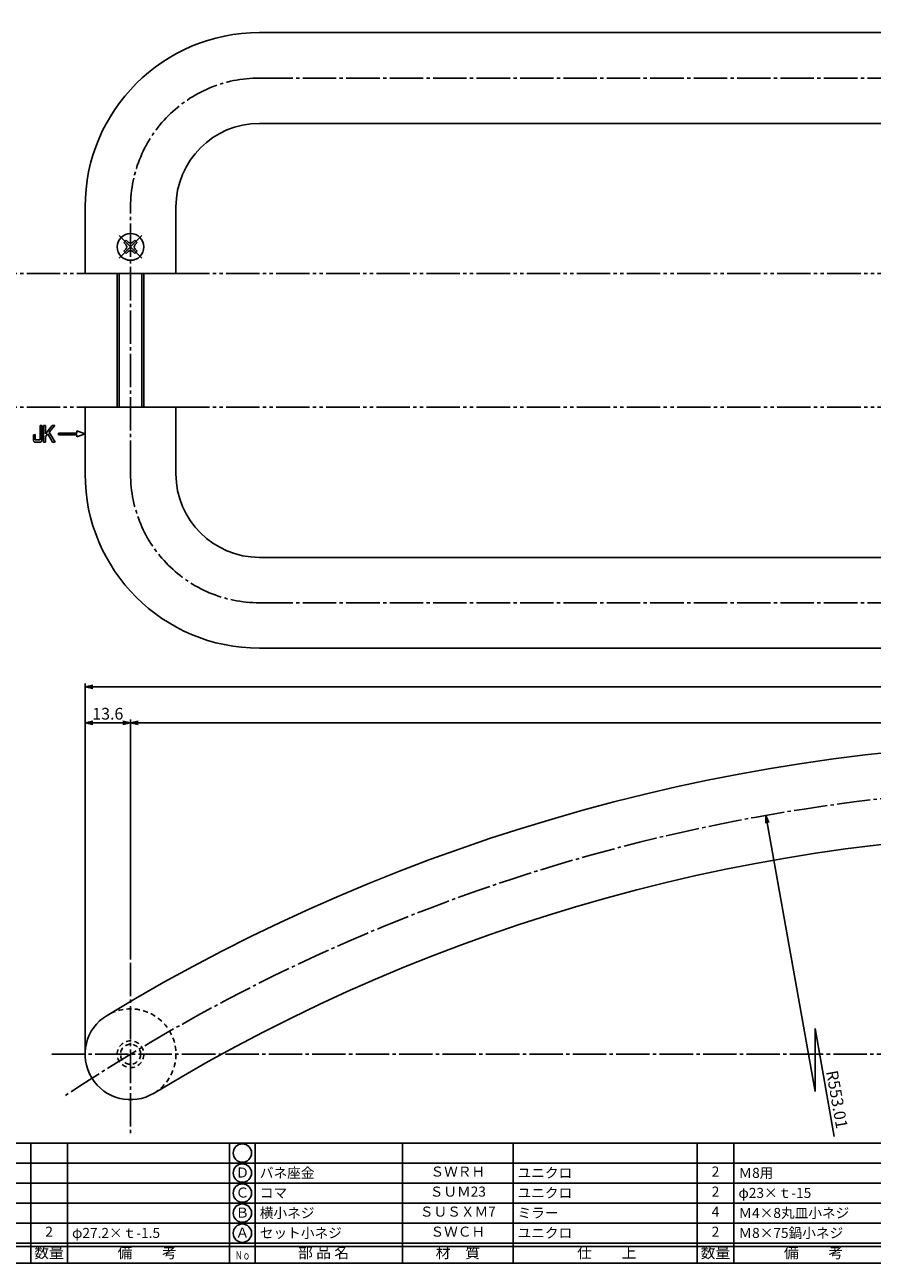
# Model space of a CAD drawing. Units: inches. Extents: x -23 to 784, y 283 to 843.
# Drawn here: x 144 to 398, y 283 to 654 of the extents above; entities that cross this region are included whole.
import ezdxf
from ezdxf.enums import TextEntityAlignment as Align

# ---------------------------------------------------------------- set-up
doc = ezdxf.new("R2010")
doc.units = ezdxf.units.IN
doc.header["$MEASUREMENT"] = 0
for name, pattern in [('CENS', [13, 10, -1, 1, -1]), ('HIDS', [2.5, 1.5, -1]), ('PHAS', [15, 10, -1, 1, -1, 1, -1])]:
    doc.linetypes.add(name, pattern=pattern)
for name, color, linetype in [('02-実線-1', 7, 'Continuous'), ('04-破線-1', 5, 'HIDS'), ('06-中心線', 1, 'CENS'), ('07-2点鎖線', 2, 'PHAS'), ('10-寸法', 3, 'Continuous'), ('11-ﾈｼﾞ関連', 7, 'Continuous'), ('12-企業ﾏｰｸ', 9, 'Continuous'), ('図枠', 7, 'Continuous'), ('図枠-文字', 4, 'Continuous'), ('図枠-細線', 251, 'Continuous'), ('図枠-部品名称', 253, 'Continuous')]:
    doc.layers.add(name, color=color, linetype=linetype)
doc.styles.add('STD', font='TXT.shx', dxfattribs={"bigfont": 'bigfont.shx'})
doc.dimstyles.new('1：1', dxfattribs={"dimtxt": 3.5, "dimasz": 2.3, "dimexe": 1, "dimexo": 1, "dimgap": 1, "dimtad": 3, "dimdsep": 46, "dimtxsty": 'STD', "dimblk1": 'ARRI', "dimblk2": 'ARRI', "dimsah": 1, "dimcen": 0, "dimclrd": 3, "dimclre": 3, "dimclrt": 4, "dimadec": 0, "dimazin": 0, "dimtfac": 0.7, "dimtmove": 0, "dimatfit": 0, "dimldrblk": 'ARRI', "dimfxl": 0, "dimtvp": 1, "dimtolj": 1, "dimtzin": 0, "dimarcsym": 0})

# ---------------------------------------------------------------- blocks, each defined once
blk = doc.blocks.new('MS_08')
at = {"color": 1, "linetype": 'CENS'}
for p, q in [((0, -4.8), (0, 4.8)), ((-4.8, 0), (4.8, 0))]:
    blk.add_line(p, q, dxfattribs=at)
at = {"color": 7, "linetype": 'Continuous'}
for p, q in [((-2.35, -0.5), (-2.35, 0.5)), ((-2.35, 0.5), (-1.5, 0.5)), ((-0.5, 2.35), (0.5, 2.35)), ((-0.5, 1.5), (-0.5, 2.35)), ((0.5, 2.35), (0.5, 1.5)), ((1.5, 0.5), (2.35, 0.5)), ((2.35, 0.5), (2.35, -0.5)), ((-1.5, -0.5), (-2.35, -0.5)), ((-0.5, -2.35), (-0.5, -1.5)), ((0.5, -2.35), (-0.5, -2.35)), ((0.5, -1.5), (0.5, -2.35)), ((2.35, -0.5), (1.5, -0.5))]:
    blk.add_line(p, q, dxfattribs=at)
blk.add_circle((0, 0), 4, dxfattribs=at)
for centre, start, end in [((-1.5, 1.5), 270, 0), ((1.5, 1.5), 180, 270), ((-1.5, -1.5), 0, 90), ((1.5, -1.5), 90, 180)]:
    blk.add_arc(centre, 1, start, end, dxfattribs=at)
blk = doc.blocks.new('ARRI')
at = {"color": 0, "linetype": 'ByBlock'}
for p, q in [((0, 0), (-1, 0.21)), ((-1, -0.21), (0, 0)), ((0, 0), (-1, 0))]:
    blk.add_line(p, q, dxfattribs=at)
blk = doc.blocks.new('*D44')
at = {"layer": '10-寸法', "color": 3, "lineweight": -2}
for p, q in [((161.87, 346.94), (161.87, 456.98)), ((762.07, 346.94), (762.07, 456.98)), ((164.17, 455.98), (759.77, 455.98))]:
    blk.add_line(p, q, dxfattribs=at)
at = {"layer": 'Defpoints', "color": 0}
for p in [(762.07, 455.98), (161.87, 345.94), (762.07, 345.94)]:
    blk.add_point(p, dxfattribs=at)
at = {"layer": '10-寸法', "color": 3, "lineweight": -2, "xscale": 2.3, "yscale": 2.3, "zscale": 2.3, "rotation": 180}
blk.add_blockref('ARRI', (161.87, 455.98), dxfattribs=at)
at = {"layer": '10-寸法', "color": 3, "lineweight": -2, "xscale": 2.3, "yscale": 2.3, "zscale": 2.3}
blk.add_blockref('ARRI', (762.07, 455.98), dxfattribs=at)
at = {"layer": '10-寸法', "color": 4, "insert": (461.97, 458.73), "char_height": 3.5, "attachment_point": 5, "style": 'STD'}
blk.add_mtext('\\A1;L=600.2±1.0', dxfattribs=at)
blk = doc.blocks.new('*D45')
at = {"layer": '10-寸法', "color": 3, "lineweight": -2}
for p, q in [((175.47, 374.33), (175.47, 446.2)), ((746.17, 445.2), (177.77, 445.2)), ((748.47, 374.33), (748.47, 446.2))]:
    blk.add_line(p, q, dxfattribs=at)
at = {"layer": 'Defpoints', "color": 0}
for p in [(175.47, 445.2), (175.47, 373.33), (748.47, 373.33)]:
    blk.add_point(p, dxfattribs=at)
at = {"layer": '10-寸法', "color": 3, "lineweight": -2, "xscale": 2.3, "yscale": 2.3, "zscale": 2.3, "rotation": 180}
blk.add_blockref('ARRI', (175.47, 445.2), dxfattribs=at)
at = {"layer": '10-寸法', "color": 3, "lineweight": -2, "xscale": 2.3, "yscale": 2.3, "zscale": 2.3}
blk.add_blockref('ARRI', (748.47, 445.2), dxfattribs=at)
at = {"layer": '10-寸法', "color": 4, "insert": (461.97, 447.95), "char_height": 3.5, "attachment_point": 5, "style": 'STD'}
blk.add_mtext('\\A1;P=573±1.0', dxfattribs=at)
blk = doc.blocks.new('*D47')
at = {"layer": '10-寸法', "color": 3, "lineweight": -2}
for p, q in [((161.87, 346.94), (161.87, 446.2)), ((173.17, 445.2), (164.17, 445.2)), ((175.47, 374.33), (175.47, 446.2))]:
    blk.add_line(p, q, dxfattribs=at)
at = {"layer": 'Defpoints', "color": 0}
for p in [(161.87, 445.2), (175.47, 373.33), (161.87, 345.94)]:
    blk.add_point(p, dxfattribs=at)
at = {"layer": '10-寸法', "color": 3, "lineweight": -2, "xscale": 2.3, "yscale": 2.3, "zscale": 2.3, "rotation": 180}
blk.add_blockref('ARRI', (161.87, 445.2), dxfattribs=at)
at = {"layer": '10-寸法', "color": 3, "lineweight": -2, "xscale": 2.3, "yscale": 2.3, "zscale": 2.3}
blk.add_blockref('ARRI', (175.47, 445.2), dxfattribs=at)
at = {"layer": '10-寸法', "color": 4, "insert": (168.67, 447.95), "char_height": 3.5, "attachment_point": 5, "style": 'STD'}
blk.add_mtext('\\A1;13.6', dxfattribs=at)
blk = doc.blocks.new('A$C741E2E0F')
at = {"layer": '12-企業ﾏｰｸ'}
for p, q in [((-12.39, -10.64), (-12.39, -5.64)), ((-12.39, -5.64), (-11.85, -5.64)), ((-11.85, -5.64), (-11.85, -8.12)), ((-11.85, -8.12), (-9.79, -5.64)), ((-9.05, -5.64), (-10.78, -7.67)), ((-9.79, -5.64), (-9.05, -5.64)), ((0.03, -8.14), (-2.47, -7.23)), ((-2.47, -7.23), (-2.47, -7.89)), ((-11.85, -10.64), (-12.39, -10.64)), ((-11.17, -8.12), (-11.85, -8.91)), ((-11.85, -8.91), (-11.85, -10.64)), ((-9.69, -10.64), (-11.17, -8.12)), ((-10.78, -7.67), (-8.97, -10.64)), ((-8.97, -10.64), (-9.69, -10.64)), ((-2.47, -7.89), (-7.97, -7.89)), ((-7.97, -7.89), (-7.97, -8.39)), ((-7.97, -8.39), (-2.47, -8.39)), ((0.03, -8.14), (-2.47, -9.05)), ((-2.47, -8.39), (-2.47, -9.05))]:
    blk.add_line(p, q, dxfattribs=at)
for points in [[(-13.38, -9.95), (-13.38, -9.95), (-13.38, -5.64), (-13.38, -5.64)], [(-13.38, -5.64), (-13.38, -5.64), (-12.89, -5.64), (-12.89, -5.64)], [(-12.89, -5.64), (-12.89, -5.64), (-12.89, -9.46), (-12.89, -9.46)], [(-15.43, -8.45), (-15.43, -8.45), (-14.94, -8.28), (-14.94, -8.28)], [(-15.43, -9.46), (-15.43, -9.46), (-15.43, -8.45), (-15.43, -8.45)], [(-15.28, -10.4), (-15.38, -10.23), (-15.43, -9.92), (-15.43, -9.46)], [(-14.74, -10.64), (-15.01, -10.64), (-15.19, -10.56), (-15.28, -10.4)], [(-14.94, -8.28), (-14.94, -8.28), (-14.94, -9.95), (-14.94, -9.95)], [(-14.94, -9.95), (-14.94, -9.95), (-13.38, -9.95), (-13.38, -9.95)], [(-13.57, -10.64), (-13.57, -10.64), (-14.74, -10.64), (-14.74, -10.64)]]:
    blk.add_open_spline(points, degree=3, dxfattribs=at)
blk.add_open_spline([(-12.89, -9.46), (-12.89, -9.92), (-12.94, -10.23), (-13.03, -10.39), (-13.13, -10.56), (-13.31, -10.64), (-13.57, -10.64)], degree=3, knots=[9, 9, 9, 9, 10, 10, 10, 11, 11, 11, 11], dxfattribs=at)
blk.add_point((0.03, -0.14), dxfattribs=at)
blk = doc.blocks.new('A$C337F4ABC')
for p, q in [((7.2, 36.81), (7.2, 0.81)), ((51.29, 36.81), (51.29, 0.81)), ((84.36, 36.81), (84.36, 0.81)), ((139.47, 36.81), (139.47, 0.81)), ((150.49, 36.81), (150.49, 0.81)), ((198.99, 6.81), (-0.51, 6.81))]:
    blk.add_line(p, q)
for centre in [(3.34, 33.81), (3.34, 27.81), (3.34, 21.81), (3.34, 15.81), (3.34, 9.81)]:
    blk.add_circle(centre, 2.75)
at = {"layer": '図枠'}
blk.add_lwpolyline([(-0.51, 36.81), (198.99, 36.81), (198.99, 0.81), (-0.51, 0.81)], close=True, dxfattribs=at)
at = {"layer": '図枠-細線'}
for p, q in [((198.99, 30.81), (-0.51, 30.81)), ((198.99, 24.81), (-0.51, 24.81)), ((198.99, 18.81), (-0.51, 18.81)), ((198.99, 12.81), (-0.51, 12.81)), ((198.99, 5.81), (-0.51, 5.81))]:
    blk.add_line(p, q, dxfattribs=at)
at = {"layer": '図枠-文字', "color": 4, "style": 'STD', "width": 0.950181}
blk.add_text('Ｎｏ', height=2.5, dxfattribs=at).set_placement((1.12, 1.93), (5.71, 1.93), align=Align.FIT)
at = {"layer": '図枠-文字', "style": 'STD'}
for s, p in [('部 品 名', (27.66, 3.56)), ('材\u3000質', (67.85, 3.56)), ('仕\u3000\u3000上', (112.41, 3.56)), ('数量', (144.96, 3.56)), ('備\u3000\u3000考', (174.35, 3.56))]:
    blk.add_text(s, height=3.25, dxfattribs=at).set_placement(p, align=Align.MIDDLE)

msp = doc.modelspace()

# ---------------------------------------------------------------- linework, layer by layer
at = {"layer": '02-実線-1', "color": 7}
for p, q in [((214.07, 651.977), (709.87, 651.977)), ((214.07, 624.777), (709.87, 624.777)), ((161.87, 579.777), (161.87, 599.777)), ((189.07, 579.777), (189.07, 599.777)), ((161.87, 579.777), (189.07, 579.777)), ((161.87, 519.777), (161.87, 539.777)), ((161.87, 539.777), (189.07, 539.777)), ((189.07, 519.777), (189.07, 539.777)), ((214.07, 494.777), (709.87, 494.777)), ((214.07, 467.577), (709.87, 467.577))]:
    msp.add_line(p, q, dxfattribs=at)
for centre, radius, start, end in [((214.07, 599.777), 52.2, 90, 180), ((214.07, 599.777), 25, 90, 180), ((214.07, 519.777), 52.2, 180, 270), ((214.07, 519.777), 25, 180, 270), ((461.97, -127.067), 566.61, 58.79686, 121.20314), ((461.97, -127.067), 539.41, 58.79686, 121.20314), ((175.47, 345.942), 13.6, 121.20376, 301.20314)]:
    msp.add_arc(centre, radius, start, end, dxfattribs=at)
at = {"layer": '04-破線-1', "color": 5, "linetype": 'HIDS'}
msp.add_arc((175.47, 345.942), 13.6, 301.20314, 121.20314, dxfattribs=at)
at = {"layer": '06-中心線', "color": 1, "linetype": 'CENS'}
for p, q in [((214.07, 638.377), (709.87, 638.377)), ((175.47, 519.777), (175.47, 599.777)), ((214.07, 481.177), (709.87, 481.177)), ((175.47, 373.329), (175.47, 322.342)), ((151.87, 345.942), (772.07, 345.942))]:
    msp.add_line(p, q, dxfattribs=at)
for centre, radius, start, end in [((214.07, 599.777), 38.6, 90, 180), ((214.07, 519.777), 38.6, 180, 270), ((461.97, -127.067), 553.01, 56.35154, 123.64846)]:
    msp.add_arc(centre, radius, start, end, dxfattribs=at)
at = {"layer": '07-2点鎖線', "color": 2, "linetype": 'PHAS'}
for p, q in [((24.393, 579.777), (161.87, 579.777)), ((189.07, 579.777), (734.87, 579.777)), ((24.393, 539.777), (161.87, 539.777)), ((189.07, 539.777), (734.87, 539.777))]:
    msp.add_line(p, q, dxfattribs=at)
at = {"layer": '10-寸法', "color": 3}
for p, q in [((380.458, 334.752), (366.099, 415.233)), ((386.146, 321.339), (380.388, 353.611))]:
    msp.add_line(p, q, dxfattribs=at)
at = {"layer": '10-寸法'}
msp.add_line((380.388, 353.611), (380.458, 334.752), dxfattribs=at)
at = {"layer": '11-ﾈｼﾞ関連', "color": 7, "linetype": 'Continuous'}
for p, q in [((171.47, 579.777), (171.47, 539.777)), ((179.47, 539.777), (179.47, 579.777))]:
    msp.add_line(p, q, dxfattribs=at)
at = {"layer": '11-ﾈｼﾞ関連', "color": 1, "linetype": 'Continuous'}
for p, q in [((172.095, 579.777), (172.095, 539.777)), ((178.845, 539.777), (178.845, 579.777))]:
    msp.add_line(p, q, dxfattribs=at)
at = {"layer": '11-ﾈｼﾞ関連', "color": 5, "linetype": 'HIDS'}
for radius in [4, 3]:
    msp.add_circle((175.47, 345.942), radius, dxfattribs=at)
at = {"layer": '図枠'}
msp.add_lwpolyline([(-23.404, 843.342), (783.596, 843.342), (783.596, 283.342), (-23.404, 283.342)], close=True, dxfattribs=at)

# ---------------------------------------------------------------- block references
at = {"layer": '10-寸法', "color": 3, "xscale": 2.300000000000058, "yscale": 2.299999999999955, "zscale": 2.3, "rotation": 100.1163784826766}
msp.add_blockref('ARRI', (365.695, 417.498), dxfattribs=at)
at = {"layer": '11-ﾈｼﾞ関連', "color": 2, "linetype": 'PHAS', "rotation": 45.00000000000032}
msp.add_blockref('MS_08', (175.47, 587.777), dxfattribs=at)
at = {"layer": '12-企業ﾏｰｸ'}
msp.add_blockref('A$C741E2E0F', (161.844, 539.919), dxfattribs=at)
at = {"layer": '図枠'}
for p in [(6.11, 282.534), (205.61, 282.534)]:
    msp.add_blockref('A$C337F4ABC', p, dxfattribs=at)

# ---------------------------------------------------------------- texts
at = {"layer": '10-寸法', "color": 4, "insert": (386.967, 332.394), "char_height": 3.5, "attachment_point": 5, "rotation": 280.11638, "style": 'STD'}
msp.add_mtext('\\A1;R553.01', dxfattribs=at)
at = {"layer": '図枠-部品名称', "style": 'STD'}
for s, p in [('Ｄ', (208.962, 310.125)), ('ＳＷＲＨ', (273.44, 310.409)), ('2', (350.594, 310.409)), ('Ｃ', (208.962, 304.125)), ('ＳＵＭ23', (273.44, 304.409)), ('2', (350.594, 304.409)), ('Ｂ', (208.962, 298.125)), ('ＳＵＳＸＭ7', (273.44, 298.409)), ('4', (350.594, 298.409)), ('2', (151.094, 292.409)), ('Ａ', (208.962, 292.125)), ('ＳＷＣＨ', (273.44, 292.409)), ('2', (350.594, 292.409))]:
    msp.add_text(s, height=3, dxfattribs=at).set_placement(p, align=Align.MIDDLE)
for s, p in [('バネ座金', (214.171, 310.409)), ('ユニクロ', (291.326, 310.409)), ('Ｍ8用', (357.459, 310.409)), ('コマ', (214.171, 304.409)), ('ユニクロ', (291.326, 304.409)), ('φ23×ｔ-15', (357.459, 304.409)), ('横小ネジ', (214.171, 298.409)), ('ミラー', (291.326, 298.409)), ('Ｍ4×8丸皿小ネジ', (357.459, 298.409)), ('φ27.2×ｔ-1.5', (157.959, 292.409)), ('セット小ネジ', (214.171, 292.409)), ('ユニクロ', (291.326, 292.409)), ('Ｍ8×75鍋小ネジ', (357.459, 292.409))]:
    msp.add_text(s, height=3, dxfattribs=at).set_placement(p, align=Align.MIDDLE_LEFT)

# ---------------------------------------------------------------- dimensions: what is measured, and where the dimension line sits
at = {"layer": '10-寸法'}
for base, p1, p2, text, picture, middle in [((762.07, 455.977), (161.87, 345.942), (762.07, 345.942), 'L=<>±1.0', '*D44', (461.97, 458.727)), ((175.47, 445.2), (748.47, 373.329), (175.47, 373.329), 'P=<>±1.0', '*D45', (461.97, 447.95))]:
    dim = msp.add_linear_dim(base=base, p1=p1, p2=p2, text=text, dimstyle='1：1', dxfattribs=at)
    dim.commit()
    dim.dimension.update_dxf_attribs({"geometry": picture, "text_midpoint": middle})
dim = msp.add_linear_dim(base=(161.87, 445.2), p1=(175.47, 373.329), p2=(161.87, 345.942), angle=180, dimstyle='1：1', dxfattribs=at)
dim.commit()
dim.dimension.update_dxf_attribs({"geometry": '*D47', "text_midpoint": (168.67, 447.95)})

doc.saveas('drawing.dxf')
